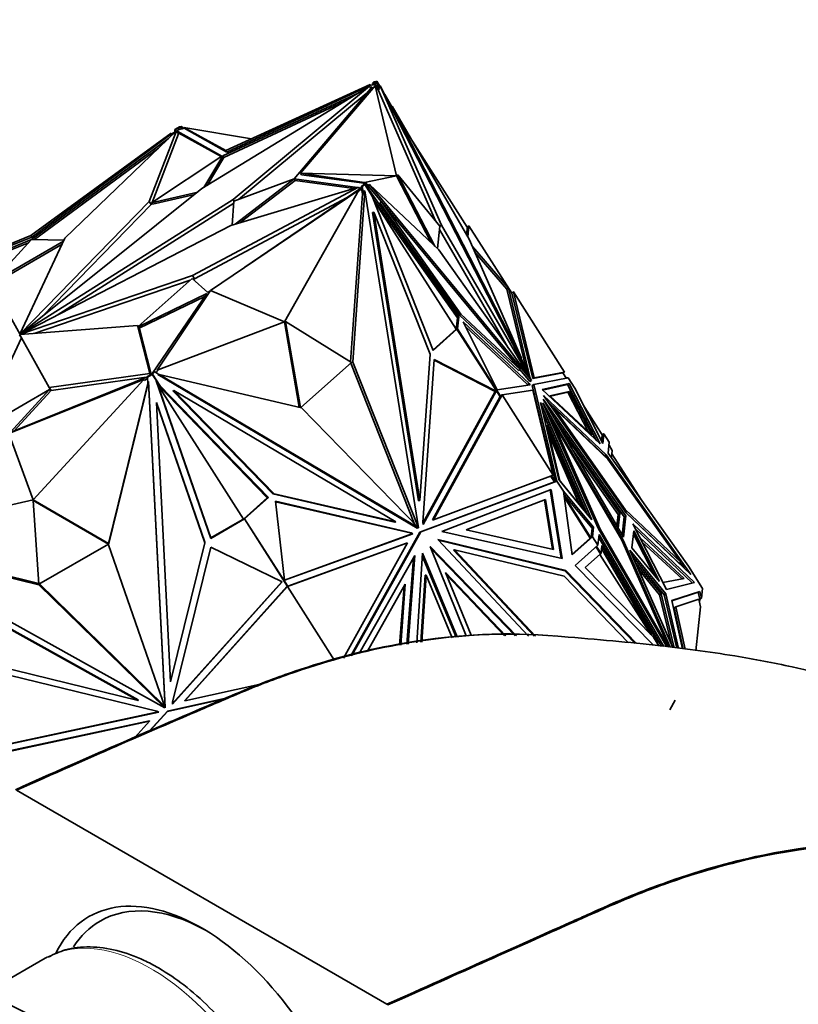
# Model space of a CAD drawing. Units: millimetres. Extents: x 0 to 1478, y 0 to 1758.
# Drawn here: x 340 to 382, y 591 to 644 of the extents above; entities that cross this region are included whole.
import ezdxf
from ezdxf import colors
from ezdxf.entities.mleader import LeaderData, LeaderLine
from ezdxf.math import Vec2, Vec3

# ---------------------------------------------------------------- set-up
doc = ezdxf.new("R2010")
doc.units = ezdxf.units.MM
doc.layers.add('DV5_Défaut', color=7, linetype='Continuous')
doc.layers.add('Défaut', color=7, linetype='Continuous')

# ---------------------------------------------------------------- blocks, each defined once
blk = doc.blocks.new('_DOT')
at = {"color": 0}
blk.add_line((0, 0), (-1, 0), dxfattribs=at)
at = {"color": 0, "const_width": 0.333}
blk.add_lwpolyline([(-0.1665, 0, 1), (0.1665, 0, 1)], format="xyb", close=True, dxfattribs=at)
blk = doc.blocks.new('SE4')
at = {"layer": 'DV5_Défaut', "color": 7, "linetype": 'Continuous', "lineweight": 35}
for p, q in [((359.158, 640.475), (359.042, 640.448)), ((359.193, 640.494), (359.108, 640.445)), ((359.158, 640.475), (359.108, 640.446)), ((359.158, 640.475), (359.158, 640.474)), ((359.183, 640.405), (359.193, 640.494)), ((359.193, 640.494), (359.363, 640.229)), ((358.813, 640.23), (349.91, 634.78)), ((351.183, 636.809), (358.856, 640.319)), ((351.235, 636.727), (358.883, 640.276)), ((351.56, 634.204), (358.813, 640.23)), ((354.815, 635.302), (358.945, 640.198)), ((355.142, 635.602), (359.114, 640.241)), ((358.882, 640.122), (358.813, 640.23)), ((358.856, 640.319), (358.883, 640.276)), ((358.945, 640.198), (358.859, 640.158)), ((358.883, 640.276), (359, 640.303)), ((359.042, 640.448), (358.979, 640.392)), ((359.105, 640.421), (358.979, 640.392)), ((358.979, 640.392), (359, 640.303)), ((359, 640.303), (359.112, 640.329)), ((359.098, 640.356), (359.105, 640.421)), ((359.183, 640.405), (359.098, 640.356)), ((359.148, 640.258), (359.098, 640.356)), ((359.108, 640.446), (359.105, 640.421)), ((359.105, 640.421), (359.108, 640.445)), ((359.105, 640.421), (359.105, 640.421)), ((359.108, 640.446), (359.108, 640.446)), ((359.142, 640.197), (359.114, 640.241)), ((360.239, 635.464), (359.114, 640.241)), ((359.148, 640.258), (359.142, 640.197)), ((359.266, 640.029), (359.148, 640.258)), ((359.351, 640.078), (359.183, 640.405)), ((359.351, 640.078), (359.266, 640.029)), ((362.324, 633.064), (359.266, 640.029)), ((359.3, 640.193), (359.386, 640.242)), ((359.351, 640.078), (359.3, 640.193)), ((362.64, 632.83), (359.386, 640.242)), ((359.386, 640.242), (367.418, 624.58)), ((358.182, 639.843), (351.025, 636.522)), ((351.854, 634.198), (358.639, 639.835)), ((359.62, 639.785), (359.985, 639.155)), ((357.466, 639.405), (351.078, 636.441)), ((359.953, 639.136), (360.013, 639.171)), ((364.112, 632.093), (360.013, 639.171)), ((360.013, 639.171), (366.886, 625.768)), ((342.631, 632.14), (348.561, 637.86)), ((348.561, 637.86), (347.107, 634.099)), ((348.644, 638.003), (348.459, 637.896)), ((348.462, 637.926), (348.459, 637.896)), ((348.459, 637.896), (348.465, 637.788)), ((348.716, 638.072), (348.462, 637.926)), ((348.665, 637.696), (348.561, 637.86)), ((348.568, 637.848), (348.697, 637.921)), ((348.644, 638.003), (348.715, 638.044)), ((348.77, 638.032), (348.644, 638.003)), ((348.697, 637.921), (348.644, 638.003)), ((348.644, 638.003), (348.644, 638.003)), ((348.697, 637.921), (348.854, 637.958)), ((348.716, 638.072), (348.713, 638.042)), ((348.715, 638.044), (348.717, 638.061)), ((348.722, 638.062), (348.716, 638.072)), ((348.833, 638.088), (348.717, 638.061)), ((348.833, 638.088), (348.77, 638.032)), ((348.854, 637.958), (348.77, 638.032)), ((348.954, 637.981), (348.833, 638.088)), ((348.854, 637.958), (348.97, 637.985)), ((351.183, 636.809), (348.943, 638.028)), ((348.97, 637.985), (348.943, 638.028)), ((352.538, 637.429), (348.943, 638.028)), ((348.97, 637.985), (351.235, 636.727)), ((340.807, 632.288), (348.266, 637.733)), ((348.136, 637.449), (340.848, 632.073)), ((340.86, 632.206), (348.294, 637.69)), ((348.665, 637.696), (347.256, 634.052)), ((348.266, 637.733), (348.294, 637.69)), ((348.294, 637.69), (348.465, 637.788)), ((348.465, 637.788), (348.519, 637.819)), ((348.628, 637.812), (348.603, 637.794)), ((350.973, 636.51), (348.628, 637.812)), ((348.628, 637.812), (348.68, 637.73)), ((348.68, 637.73), (348.655, 637.712)), ((350.93, 636.482), (348.68, 637.73)), ((347.605, 636.938), (341.006, 632.07)), ((351.235, 636.727), (351.183, 636.809)), ((361.091, 637.309), (364.01, 632.734)), ((347.227, 634.033), (350.973, 636.51)), ((351.025, 636.522), (350.017, 634.845)), ((351.078, 636.441), (350.177, 634.944)), ((351.025, 636.522), (351.078, 636.441)), ((351.611, 634.108), (354.815, 635.302)), ((354.814, 635.3), (351.677, 632.897)), ((358.172, 634.839), (354.814, 635.3)), ((354.814, 635.3), (354.867, 635.219)), ((360.239, 635.464), (355.142, 635.602)), ((355.142, 635.602), (358.549, 635.098)), ((355.195, 635.52), (355.142, 635.602)), ((355.195, 635.52), (358.52, 635.063)), ((360.239, 635.464), (358.549, 635.098)), ((360.324, 635.513), (360.239, 635.464)), ((360.239, 635.464), (362.066, 631.93)), ((362.555, 632.782), (360.324, 635.513)), ((360.324, 635.513), (362.282, 631.728)), ((349.91, 634.78), (340.265, 627.058)), ((358.222, 634.854), (349.411, 630.156)), ((351.445, 632.828), (358.222, 634.854)), ((354.867, 635.219), (351.938, 632.975)), ((352.182, 630.6), (358.354, 634.814)), ((358, 634.788), (354.867, 635.219)), ((358.28, 634.764), (358.222, 634.854)), ((358.354, 634.814), (358.238, 634.83)), ((358.39, 634.761), (358.265, 634.649)), ((358.373, 634.873), (358.509, 634.995)), ((358.43, 634.887), (358.373, 634.873)), ((358.39, 634.761), (358.373, 634.873)), ((358.432, 634.498), (358.39, 634.761)), ((358.43, 634.887), (358.556, 634.999)), ((358.49, 634.512), (358.43, 634.887)), ((358.591, 635.02), (358.506, 634.971)), ((358.506, 634.97), (358.556, 634.999)), ((358.509, 634.995), (358.506, 634.97)), ((358.506, 634.971), (358.509, 634.995)), ((358.506, 634.97), (358.506, 634.971)), ((358.509, 634.995), (358.516, 635.06)), ((358.509, 634.995), (358.509, 634.995)), ((358.601, 635.109), (358.516, 635.06)), ((358.549, 635.098), (358.558, 635.084)), ((358.948, 634.384), (358.556, 634.999)), ((358.591, 635.02), (358.601, 635.109)), ((358.791, 634.707), (358.591, 635.02)), ((358.601, 635.109), (358.732, 634.95)), ((358.724, 634.945), (358.809, 634.994)), ((358.724, 634.945), (359.446, 634.071)), ((362.497, 631.526), (358.809, 634.994)), ((358.809, 634.994), (367.417, 624.578)), ((340.272, 627.056), (351.56, 634.204)), ((349.687, 634.601), (347.227, 634.033)), ((349.522, 634.469), (347.28, 633.951)), ((357.624, 634.316), (349.515, 629.992)), ((350.366, 629.373), (358.237, 634.692)), ((351.619, 634.111), (351.56, 634.204)), ((354.289, 627.704), (358.237, 634.692)), ((357.81, 625.58), (358.432, 634.498)), ((357.922, 625.56), (358.558, 634.667)), ((358.265, 634.649), (358.237, 634.692)), ((358.49, 634.512), (358.432, 634.498)), ((358.49, 634.512), (358.5, 634.654)), ((358.5, 634.654), (358.558, 634.667)), ((358.558, 634.667), (361.415, 616.75)), ((358.791, 634.707), (358.755, 634.687)), ((358.81, 634.683), (358.771, 634.661)), ((358.81, 634.683), (358.791, 634.707)), ((363.566, 627.965), (358.81, 634.683)), ((358.948, 634.384), (362.203, 626.187)), ((363.481, 627.916), (359.006, 634.237)), ((347.107, 634.099), (340.255, 627.056)), ((347.211, 633.935), (341.422, 627.984)), ((342.206, 628.051), (351.602, 634.001)), ((347.211, 633.935), (347.107, 634.099)), ((347.241, 634.012), (347.211, 633.935)), ((347.227, 634.033), (347.28, 633.951)), ((351.506, 632.846), (351.611, 634.108)), ((363.414, 627.307), (359.03, 634.178)), ((359.367, 634.025), (359.452, 634.074)), ((363.589, 628.061), (359.367, 634.025)), ((363.674, 628.11), (359.452, 634.074)), ((359.452, 634.074), (366.819, 625.16)), ((358.978, 633.518), (359.036, 633.531)), ((358.978, 633.518), (361.423, 618.185)), ((362.037, 625.975), (359.036, 633.531)), ((359.036, 633.531), (361.481, 618.199)), ((340.271, 627.051), (351.445, 632.828)), ((362.424, 631.594), (362.555, 632.782)), ((362.555, 632.781), (362.64, 632.83)), ((367.418, 624.58), (362.64, 632.83)), ((363.968, 632.343), (364.013, 632.758)), ((364.063, 632.787), (363.987, 632.77)), ((364.013, 632.759), (364.01, 632.734)), ((364.098, 632.807), (364.013, 632.758)), ((364.063, 632.787), (364.013, 632.759)), ((364.014, 632.758), (364.013, 632.759)), ((364.035, 632.227), (364.098, 632.807)), ((364.063, 632.787), (364.063, 632.787)), ((364.098, 632.807), (366.382, 629.228)), ((340.807, 632.288), (333.682, 629.349)), ((333.709, 629.306), (340.86, 632.206)), ((340.238, 627.048), (342.631, 632.14)), ((340.86, 632.206), (340.807, 632.288)), ((366.18, 626.326), (362.537, 632.617)), ((340.842, 632.07), (333.61, 629.137)), ((340.692, 631.907), (333.998, 629.192)), ((338.756, 629.788), (340.842, 632.07)), ((342.559, 631.986), (338.756, 629.788)), ((342.487, 631.833), (338.808, 629.706)), ((340.848, 632.073), (342.582, 632.035)), ((366.886, 625.768), (364.112, 632.093)), ((366.19, 629.485), (364.285, 631.698)), ((367.417, 624.578), (362.497, 631.526)), ((366.105, 629.436), (364.418, 631.397)), ((349.411, 630.156), (340.263, 627.041)), ((346.522, 627.448), (349.389, 630.008)), ((349.389, 630.008), (350.228, 629.265)), ((349.515, 629.992), (349.411, 630.156)), ((340.245, 627.025), (338.766, 629.681)), ((349.283, 629.913), (340.985, 627.087)), ((349.515, 629.992), (349.437, 629.966)), ((366.19, 629.485), (366.105, 629.436)), ((367.357, 624.698), (366.19, 629.485)), ((350.171, 629.215), (346.526, 627.442)), ((350.062, 629.055), (346.578, 627.36)), ((347.278, 624.968), (350.171, 629.215)), ((350.366, 629.373), (347.525, 625.127)), ((350.228, 629.265), (350.35, 629.349)), ((354.289, 627.704), (350.366, 629.373)), ((367.17, 625.069), (366.105, 629.436)), ((366.376, 629.223), (366.455, 629.296)), ((366.376, 629.223), (366.376, 629.223)), ((367.483, 624.683), (366.376, 629.223)), ((366.455, 629.296), (366.456, 629.296)), ((369.176, 625.033), (366.456, 629.296)), ((366.456, 629.296), (366.456, 629.296)), ((367.568, 624.732), (366.456, 629.296)), ((363.411, 627.283), (363.481, 627.916)), ((363.566, 627.965), (363.481, 627.916)), ((363.497, 627.332), (363.566, 627.965)), ((363.589, 628.061), (363.674, 628.11)), ((366.734, 625.111), (363.589, 628.061)), ((366.819, 625.16), (363.674, 628.11)), ((346.482, 627.511), (340.252, 627.031)), ((347.143, 624.962), (346.482, 627.511)), ((346.587, 627.347), (346.482, 627.511)), ((354.289, 627.704), (347.525, 625.127)), ((354.347, 627.717), (354.289, 627.704)), ((354.289, 627.704), (355.079, 623.163)), ((357.864, 625.547), (354.347, 627.717)), ((354.347, 627.717), (355.142, 623.149)), ((365.597, 624.085), (363.793, 627.702)), ((363.793, 627.702), (367.295, 624.417)), ((363.914, 627.46), (367.21, 624.368)), ((340.325, 626.847), (340.22, 627.01)), ((340.236, 627.02), (340.223, 627.04)), ((340.235, 627.019), (341.797, 624.214)), ((340.25, 627.029), (340.238, 627.048)), ((340.264, 627.041), (340.255, 627.056)), ((340.269, 627.032), (340.263, 627.041)), ((340.274, 627.052), (340.272, 627.056)), ((347.218, 624.914), (346.587, 627.347)), ((362.191, 626.216), (363.414, 627.307)), ((362.203, 626.187), (363.461, 627.311)), ((363.497, 627.332), (363.411, 627.283)), ((363.411, 627.282), (363.461, 627.311)), ((363.414, 627.307), (363.411, 627.282)), ((363.412, 627.283), (363.411, 627.283)), ((365.733, 623.75), (363.461, 627.311)), ((365.78, 623.753), (363.497, 627.332)), ((340.325, 626.847), (338.004, 621.909)), ((361.481, 618.199), (362.037, 625.975)), ((355.17, 623.142), (357.864, 625.547)), ((361.207, 616.956), (357.817, 625.506)), ((357.863, 625.547), (357.922, 625.56)), ((361.415, 616.75), (357.922, 625.56)), ((362.257, 625.7), (361.638, 617.04)), ((365.483, 623.998), (362.254, 625.658)), ((365.541, 624.012), (362.257, 625.7)), ((366.826, 625.733), (366.886, 625.768)), ((366.868, 625.757), (367.185, 625.033)), ((339.721, 621.825), (347.018, 624.784)), ((341.797, 624.214), (347.143, 624.962)), ((347.016, 624.766), (347.27, 624.911)), ((347.016, 624.766), (347.019, 624.796)), ((347.019, 624.796), (347.204, 624.902)), ((347.188, 624.892), (347.143, 624.962)), ((347.204, 624.902), (347.34, 625.024)), ((347.275, 624.943), (347.204, 624.902)), ((347.204, 624.902), (347.273, 624.941)), ((347.204, 624.902), (347.204, 624.902)), ((347.27, 624.911), (347.273, 624.941)), ((347.27, 624.911), (347.469, 624.599)), ((347.273, 624.925), (347.398, 625.037)), ((347.273, 624.925), (347.275, 624.943)), ((347.273, 624.941), (347.275, 624.939)), ((347.273, 624.925), (347.665, 624.311)), ((347.398, 625.037), (347.34, 625.024)), ((347.398, 625.037), (347.62, 624.906)), ((347.552, 625.084), (347.459, 625.001)), ((347.525, 625.127), (347.552, 625.084)), ((347.569, 624.894), (347.627, 624.907)), ((347.569, 624.894), (361.352, 616.733)), ((355.205, 623.134), (347.627, 624.907)), ((347.627, 624.907), (361.41, 616.746)), ((366.734, 625.111), (366.819, 625.16)), ((366.813, 625.157), (367.332, 624.529)), ((369.082, 624.983), (367.483, 624.683)), ((369.176, 625.033), (367.568, 624.732)), ((369.176, 625.033), (369.082, 624.983)), ((369.082, 624.983), (369.082, 624.983)), ((369.089, 624.986), (369.272, 624.698)), ((369.176, 625.033), (369.176, 625.033)), ((369.176, 625.033), (369.176, 625.033)), ((339.651, 621.771), (346.826, 624.632)), ((340.941, 618.234), (346.826, 624.632)), ((341.902, 624.05), (346.953, 624.758)), ((344.944, 615.854), (347.064, 624.508)), ((344.95, 615.914), (347.034, 624.418)), ((346.854, 624.589), (346.826, 624.632)), ((347.02, 624.684), (346.854, 624.589)), ((347.034, 624.404), (347.016, 624.766)), ((347.034, 624.404), (347.067, 624.538)), ((347.067, 624.538), (347.064, 624.508)), ((347.064, 624.508), (347.946, 607.193)), ((347.067, 624.538), (347.949, 607.223)), ((347.469, 624.599), (347.471, 624.615)), ((347.469, 624.599), (347.471, 624.559)), ((347.471, 624.559), (347.474, 624.589)), ((347.471, 624.559), (350.379, 616.191)), ((347.473, 624.612), (347.474, 624.589)), ((347.474, 624.589), (347.558, 624.348)), ((353.379, 618.348), (347.558, 624.348)), ((347.558, 624.348), (347.76, 624.182)), ((347.558, 624.348), (347.558, 624.347)), ((347.558, 624.347), (352.11, 617.215)), ((347.558, 624.347), (350.382, 616.221)), ((353.437, 618.361), (347.665, 624.311)), ((347.76, 624.182), (347.665, 624.311)), ((367.35, 624.35), (365.597, 624.085)), ((367.295, 624.417), (367.21, 624.368)), ((367.21, 624.368), (367.239, 624.333)), ((367.295, 624.417), (367.35, 624.35)), ((367.332, 624.529), (367.417, 624.578)), ((367.416, 624.579), (367.418, 624.58)), ((367.462, 624.326), (367.548, 624.375)), ((368.676, 619.249), (367.462, 624.326)), ((367.483, 624.683), (367.568, 624.732)), ((367.548, 624.375), (369.377, 624.718)), ((368.775, 619.242), (367.548, 624.375)), ((369.426, 624.425), (367.983, 624.098)), ((369.341, 624.376), (368.008, 624.074)), ((369.377, 624.718), (369.245, 624.741)), ((369.341, 624.376), (369.426, 624.425)), ((369.341, 624.376), (370.861, 621.418)), ((369.377, 624.718), (369.377, 624.718)), ((369.377, 624.718), (369.377, 624.718)), ((369.725, 624.173), (369.377, 624.718)), ((371.072, 621.221), (369.426, 624.425)), ((337.922, 621.861), (341.807, 624.107)), ((341.807, 624.107), (339.721, 621.825)), ((341.859, 624.025), (339.923, 621.907)), ((341.902, 624.05), (341.797, 624.214)), ((341.807, 624.107), (341.859, 624.025)), ((348.361, 624.039), (348.419, 624.052)), ((353.682, 618.554), (348.361, 624.039)), ((353.74, 618.567), (348.419, 624.052)), ((348.419, 624.052), (360.214, 617.068)), ((361.645, 616.996), (365.483, 623.998)), ((361.657, 616.924), (365.541, 624.012)), ((362.161, 617.173), (365.752, 623.727)), ((362.218, 617.186), (365.854, 623.82)), ((365.504, 624.003), (365.483, 623.998)), ((365.525, 624.008), (365.494, 624.018)), ((365.494, 624.018), (365.496, 624.016)), ((365.496, 624.016), (365.495, 624.017)), ((365.509, 623.995), (365.496, 624.016)), ((365.509, 623.995), (365.51, 623.994)), ((365.51, 623.994), (365.509, 623.995)), ((365.51, 623.994), (365.525, 624.008)), ((365.541, 624.012), (365.525, 624.008)), ((365.736, 623.752), (365.733, 623.75)), ((365.752, 623.727), (365.736, 623.752)), ((365.78, 623.753), (365.752, 623.727)), ((365.854, 623.82), (365.777, 623.772)), ((365.78, 623.753), (365.777, 623.772)), ((365.854, 623.82), (367.495, 624.068)), ((368.574, 619.557), (365.854, 623.82)), ((365.854, 623.82), (365.854, 623.82)), ((365.854, 623.82), (365.854, 623.82)), ((367.495, 624.068), (368.574, 619.557)), ((367.983, 624.098), (371.072, 621.221)), ((371.393, 620.64), (368.066, 623.794)), ((368.066, 623.794), (372.447, 617.547)), ((368.399, 623.77), (369.445, 624.007)), ((370.639, 621.684), (368.399, 623.77)), ((368.424, 623.746), (369.36, 623.958)), ((369.445, 624.007), (369.36, 623.958)), ((369.36, 623.958), (370.427, 621.881)), ((369.445, 624.007), (370.639, 621.684)), ((369.725, 624.173), (369.725, 624.173)), ((369.725, 624.173), (369.725, 624.173)), ((371.212, 621.236), (369.725, 624.173)), ((369.725, 624.173), (369.725, 624.173)), ((347.489, 623.42), (347.485, 623.39)), ((350.066, 615.961), (347.485, 623.39)), ((347.485, 623.39), (348.24, 608.572)), ((350.07, 615.991), (347.489, 623.42)), ((368.865, 619.316), (367.907, 623.407)), ((367.907, 623.407), (370.628, 617.178)), ((370.964, 616.73), (368.022, 623.4)), ((368.022, 623.4), (372.288, 616.095)), ((372.303, 616.257), (368.042, 623.599)), ((368.042, 623.599), (372.428, 617.393)), ((368.337, 623.407), (371.308, 620.591)), ((370.175, 623.284), (371.184, 621.702)), ((361.41, 616.746), (355.205, 623.134)), ((368.03, 622.881), (370.401, 617.453)), ((368.569, 623.076), (368.626, 623.108)), ((372.401, 617.726), (368.626, 623.108)), ((368.626, 623.108), (371.473, 620.409)), ((370.201, 617.699), (368.228, 622.215)), ((368.228, 622.215), (368.922, 619.249)), ((368.373, 622.604), (368.512, 622.366)), ((368.485, 622.351), (368.546, 622.386)), ((372.222, 616.093), (368.546, 622.386)), ((368.546, 622.386), (371.063, 616.679)), ((368.593, 622.651), (372.342, 617.344)), ((340.941, 618.234), (339.651, 621.771)), ((369.974, 617.974), (368.351, 621.689)), ((369.025, 621.906), (372.114, 617.518)), ((371.147, 621.365), (371.181, 621.673)), ((371.269, 621.752), (371.167, 621.728)), ((371.27, 621.752), (371.181, 621.673)), ((371.205, 621.696), (371.181, 621.674)), ((371.181, 621.674), (371.205, 621.696)), ((371.181, 621.674), (371.183, 621.69)), ((371.181, 621.674), (371.181, 621.674)), ((371.181, 621.674), (371.181, 621.673)), ((371.183, 621.694), (371.184, 621.702)), ((371.205, 621.696), (371.183, 621.69)), ((371.183, 621.694), (371.183, 621.69)), ((371.184, 621.703), (371.243, 621.736)), ((371.243, 621.736), (371.184, 621.703)), ((371.205, 621.696), (371.205, 621.696)), ((371.27, 621.752), (371.212, 621.236)), ((371.27, 621.752), (371.27, 621.752)), ((371.556, 621.303), (371.27, 621.752)), ((371.556, 621.303), (371.492, 620.723)), ((371.716, 620.869), (371.539, 621.146)), ((371.556, 621.303), (371.556, 621.303)), ((369.586, 620.939), (372.029, 617.469)), ((371.308, 620.591), (371.393, 620.64)), ((371.308, 620.591), (371.362, 620.514)), ((375.894, 614.28), (371.393, 620.64)), ((371.492, 620.723), (375.759, 614.716)), ((371.672, 620.47), (371.716, 620.869)), ((373.284, 618.2), (371.696, 620.689)), ((371.473, 620.409), (375.351, 614.929)), ((368.574, 619.557), (362.218, 617.186)), ((368.574, 619.557), (368.574, 619.557)), ((368.638, 619.199), (361.485, 616.531)), ((361.543, 616.544), (368.775, 619.242)), ((368.455, 619.49), (368.444, 619.508)), ((368.453, 619.487), (368.455, 619.49)), ((368.638, 619.199), (368.453, 619.487)), ((368.678, 619.211), (368.48, 619.522)), ((368.775, 619.242), (368.638, 619.199)), ((368.775, 619.242), (368.676, 619.249)), ((368.676, 619.249), (368.676, 619.249)), ((368.676, 619.249), (368.677, 619.247)), ((368.704, 619.245), (368.677, 619.247)), ((368.684, 619.216), (368.677, 619.247)), ((368.704, 619.245), (368.684, 619.216)), ((368.684, 619.216), (368.775, 619.242)), ((368.715, 619.228), (368.684, 619.216)), ((368.685, 619.213), (368.684, 619.216)), ((368.684, 619.216), (368.684, 619.216)), ((368.684, 619.216), (368.684, 619.216)), ((368.704, 619.245), (368.715, 619.228)), ((368.715, 619.228), (368.775, 619.242)), ((368.775, 619.242), (368.775, 619.242)), ((369.123, 618.696), (368.775, 619.242)), ((370.628, 617.178), (368.865, 619.316)), ((368.922, 619.249), (370.201, 617.699)), ((353.682, 618.554), (353.74, 618.567)), ((360.157, 617.055), (353.682, 618.554)), ((360.214, 617.068), (353.74, 618.567)), ((368.461, 618.79), (362.659, 616.564)), ((368.993, 615.142), (368.405, 618.769)), ((369.056, 615.128), (368.461, 618.79)), ((369.123, 618.696), (369.123, 618.696)), ((369.59, 615.316), (369.123, 618.696)), ((369.123, 618.696), (369.123, 618.695)), ((370.724, 616.793), (369.123, 618.696)), ((370.638, 616.744), (369.148, 618.516)), ((340.941, 618.234), (332.242, 616.248)), ((340.938, 618.204), (340.942, 618.234)), ((344.946, 615.884), (340.938, 618.204)), ((340.938, 618.204), (341.248, 613.758)), ((344.95, 615.914), (340.942, 618.234)), ((352.11, 617.215), (353.379, 618.348)), ((352.178, 617.238), (353.437, 618.361)), ((353.437, 618.361), (353.379, 618.348)), ((354.291, 613.968), (353.819, 618.166)), ((353.819, 618.166), (361.028, 616.496)), ((353.822, 618.138), (360.97, 616.483)), ((361.423, 618.185), (361.481, 618.199)), ((363.954, 616.643), (368.162, 618.257)), ((368.105, 618.235), (368.53, 615.616)), ((368.162, 618.257), (368.593, 615.602)), ((369.155, 618.465), (370.582, 616.227)), ((369.168, 618.367), (370.547, 616.206)), ((372.029, 617.469), (371.96, 616.847)), ((372.114, 617.518), (372.028, 616.731)), ((372.114, 617.518), (372.029, 617.469)), ((372.345, 617.693), (372.401, 617.726)), ((375.351, 614.929), (372.401, 617.726)), ((372.437, 617.562), (375.266, 614.88)), ((372.447, 617.547), (375.894, 614.28)), ((350.379, 616.191), (352.175, 617.224)), ((350.382, 616.221), (352.178, 617.254)), ((352.18, 617.255), (352.11, 617.215)), ((352.175, 617.224), (352.178, 617.254)), ((352.175, 617.224), (354.459, 613.645)), ((352.178, 617.238), (352.18, 617.255)), ((352.178, 617.254), (352.18, 617.251)), ((352.178, 617.238), (354.45, 613.677)), ((360.157, 617.055), (360.214, 617.068)), ((361.638, 617.04), (361.657, 616.924)), ((362.161, 617.173), (362.218, 617.186)), ((372.342, 617.344), (372.236, 616.372)), ((372.428, 617.393), (372.303, 616.257)), ((372.342, 617.344), (372.428, 617.393)), ((376.091, 613.847), (372.798, 616.968)), ((372.798, 616.968), (374.588, 613.473)), ((361.06, 616.43), (354.29, 613.975)), ((361.117, 616.443), (354.291, 613.968)), ((361.485, 616.531), (357.813, 609.946)), ((357.873, 609.964), (361.543, 616.544)), ((361.028, 616.496), (360.97, 616.483)), ((360.97, 616.483), (361.06, 616.43)), ((361.028, 616.496), (361.117, 616.443)), ((361.117, 616.443), (361.06, 616.43)), ((361.289, 616.871), (361.302, 616.874)), ((361.313, 616.846), (361.302, 616.874)), ((361.305, 616.854), (361.302, 616.874)), ((361.352, 616.733), (361.41, 616.746)), ((361.408, 616.748), (361.415, 616.75)), ((361.485, 616.531), (361.543, 616.544)), ((362.659, 616.564), (369.056, 615.128)), ((368.593, 615.602), (363.954, 616.643)), ((370.586, 616.257), (370.638, 616.744)), ((370.638, 616.744), (370.724, 616.793)), ((370.668, 616.275), (370.724, 616.793)), ((370.954, 615.826), (371.018, 616.406)), ((374.613, 610.432), (370.964, 616.73)), ((371.011, 616.649), (371.063, 616.679)), ((371.018, 616.406), (374.456, 610.453)), ((371.063, 616.679), (374.689, 610.422)), ((372.855, 616.587), (372.756, 615.684)), ((373.938, 614.257), (372.835, 616.41)), ((374.226, 613.908), (372.855, 616.587)), ((372.928, 616.716), (375.983, 613.82)), ((341.244, 613.727), (332.181, 615.953)), ((332.181, 615.953), (347.94, 607.19)), ((341.246, 613.789), (332.33, 615.978)), ((341.248, 613.758), (344.946, 615.884)), ((344.95, 615.914), (344.944, 615.854)), ((344.946, 615.884), (344.95, 615.914)), ((348.24, 608.572), (350.066, 615.961)), ((350.07, 615.991), (350.066, 615.961)), ((350.379, 616.191), (350.382, 616.221)), ((354.446, 613.634), (360.835, 615.951)), ((354.465, 613.649), (360.777, 615.938)), ((360.835, 615.951), (357.423, 609.832)), ((360.777, 615.938), (360.835, 615.951)), ((369.246, 614.49), (362.45, 616.133)), ((362.45, 616.133), (367.253, 611.005)), ((369.188, 614.476), (362.483, 616.098)), ((370.547, 616.206), (369.586, 615.35)), ((370.668, 616.275), (369.59, 615.316)), ((370.547, 616.206), (370.64, 616.26)), ((370.547, 616.207), (370.582, 616.227)), ((370.582, 616.227), (370.583, 616.235)), ((370.584, 616.239), (370.583, 616.235)), ((370.608, 616.261), (370.584, 616.239)), ((370.584, 616.239), (370.608, 616.261)), ((370.584, 616.239), (370.585, 616.255)), ((370.608, 616.261), (370.585, 616.255)), ((370.586, 616.257), (370.668, 616.275)), ((370.586, 616.257), (370.668, 616.275)), ((370.586, 616.257), (370.586, 616.257)), ((370.586, 616.257), (370.586, 616.255)), ((370.608, 616.261), (370.608, 616.261)), ((370.668, 616.275), (370.668, 616.275)), ((370.954, 615.826), (370.668, 616.275)), ((371, 616.241), (374.333, 610.47)), ((374.724, 610.417), (372.222, 616.093)), ((372.234, 616.064), (372.288, 616.095)), ((372.288, 616.095), (374.796, 610.408)), ((375.541, 614.062), (373.175, 616.232)), ((375.426, 614.041), (373.298, 615.993)), ((347.946, 607.193), (344.944, 615.854)), ((350.374, 615.721), (348.34, 607.494)), ((354.165, 613.879), (350.374, 615.721)), ((361.322, 610.643), (361.628, 615.399)), ((361.628, 615.399), (363.474, 610.954)), ((363.941, 611.021), (362.037, 615.769)), ((362.037, 615.769), (366.618, 611.013)), ((362.088, 615.643), (366.546, 611.014)), ((363.275, 615.575), (363.333, 615.588)), ((363.275, 615.575), (367.558, 611.001)), ((367.63, 611), (363.333, 615.588)), ((363.333, 615.588), (369.148, 614.182)), ((370.954, 615.826), (369.746, 614.748)), ((370.267, 614.648), (371.079, 615.373)), ((371.079, 615.373), (370.849, 615.733)), ((371.114, 615.394), (370.88, 615.76)), ((370.954, 615.826), (370.954, 615.826)), ((371.114, 615.394), (371.078, 615.374)), ((371.16, 615.813), (371.114, 615.394)), ((373.792, 611.06), (371.142, 615.648)), ((374.15, 610.636), (371.16, 615.813)), ((374.926, 610.39), (372.644, 615.565)), ((372.644, 615.565), (374.563, 613.249)), ((372.756, 615.684), (374.226, 613.908)), ((333.03, 615.081), (346.516, 607.581)), ((333.033, 615.111), (346.519, 607.611)), ((358.268, 610.079), (361.22, 615.28)), ((361.155, 615.164), (360.803, 610.569)), ((361.22, 615.28), (360.861, 610.577)), ((361.619, 615.267), (363.415, 610.945)), ((371.047, 615.345), (373.761, 611.091)), ((372.787, 615.24), (374.478, 613.2)), ((374.008, 612.473), (372.964, 614.882)), ((372.964, 614.882), (374.31, 613.241)), ((375.266, 614.88), (375.351, 614.929)), ((375.325, 614.914), (375.53, 614.625)), ((364.215, 611.043), (362.852, 614.389)), ((362.852, 614.389), (366.053, 611.02)), ((369.188, 614.476), (369.246, 614.49)), ((372.928, 610.614), (369.188, 614.476)), ((373.006, 610.607), (369.246, 614.49)), ((369.746, 614.748), (373.895, 610.525)), ((373.903, 610.947), (370.267, 614.648)), ((373.104, 614.558), (374.225, 613.192)), ((375.758, 614.717), (375.759, 614.717)), ((375.759, 614.717), (375.758, 614.717)), ((375.759, 614.716), (375.759, 614.717)), ((376.511, 613.537), (375.759, 614.716)), ((348.346, 607.382), (354.165, 613.879)), ((348.349, 607.412), (354.149, 613.887)), ((361.771, 614.232), (361.542, 610.675)), ((361.829, 614.245), (361.6, 610.683)), ((361.771, 614.232), (361.829, 614.245)), ((363.212, 610.916), (361.829, 614.245)), ((362.905, 614.258), (365.981, 611.021)), ((369.148, 614.182), (372.572, 610.647)), ((374.396, 613.848), (375.541, 614.062)), ((374.588, 613.473), (376.091, 613.847)), ((341.248, 613.76), (341.244, 613.727)), ((347.94, 607.19), (341.244, 613.727)), ((347.841, 607.352), (341.268, 613.77)), ((348.999, 607.553), (354.446, 613.634)), ((349.002, 607.583), (354.421, 613.633)), ((354.421, 613.633), (354.459, 613.645)), ((354.421, 613.633), (354.446, 613.634)), ((354.421, 613.633), (354.421, 613.633)), ((354.421, 613.633), (354.421, 613.633)), ((354.421, 613.633), (354.421, 613.633)), ((356.958, 609.697), (354.446, 613.634)), ((354.446, 613.634), (354.446, 613.634)), ((354.446, 613.634), (354.446, 613.634)), ((354.449, 613.679), (354.449, 613.674)), ((354.45, 613.677), (354.449, 613.674)), ((354.449, 613.674), (354.465, 613.649)), ((354.465, 613.649), (354.459, 613.645)), ((360.716, 613.752), (358.703, 610.206)), ((360.412, 610.512), (360.651, 613.636)), ((360.469, 610.521), (360.716, 613.752)), ((374.879, 612.886), (376.367, 613.379)), ((376.282, 613.33), (374.883, 612.867)), ((376.282, 613.33), (376.367, 613.379)), ((376.369, 612.969), (376.282, 613.33)), ((376.367, 613.379), (376.454, 613.018)), ((376.454, 613.018), (376.511, 613.537)), ((374.31, 613.241), (374.225, 613.192)), ((374.225, 613.192), (374.857, 610.546)), ((374.31, 613.241), (374.994, 610.381)), ((374.478, 613.2), (374.563, 613.249)), ((374.478, 613.2), (375.135, 610.362)), ((374.563, 613.249), (375.234, 610.348)), ((375.447, 610.32), (374.879, 612.886)), ((375.088, 612.558), (376.304, 612.961)), ((376.304, 612.961), (376.403, 612.551)), ((376.348, 612.779), (376.369, 612.969)), ((376.369, 612.969), (376.454, 613.018)), ((375.002, 612.509), (375.088, 612.558)), ((375.002, 612.509), (375.489, 610.314)), ((375.588, 610.301), (375.088, 612.558)), ((376.147, 610.225), (376.403, 612.551)), ((374.195, 610.489), (373.903, 610.947)), ((374.15, 610.636), (374.115, 610.615)), ((346.516, 607.581), (338.77, 609.468)), ((338.885, 609.118), (347.51, 607.016)), ((353.097, 608.466), (348.999, 607.553)), ((346.519, 607.611), (346.516, 607.581)), ((348.073, 606.988), (351.181, 607.679)), ((348.076, 607.018), (351.337, 607.744)), ((348.344, 607.51), (348.349, 607.412)), ((349.002, 607.583), (348.999, 607.553)), ((374.769, 607.082), (375.053, 607.594)), ((347.574, 606.981), (338.853, 605.105)), ((347.118, 605.964), (348.076, 607.018)), ((347.158, 605.982), (348.073, 606.988)), ((347.51, 607.016), (347.612, 606.96)), ((347.841, 607.352), (347.838, 607.322)), ((347.933, 607.23), (347.838, 607.322)), ((347.838, 607.322), (347.906, 607.284)), ((347.841, 607.352), (347.902, 607.318)), ((347.906, 607.284), (347.905, 607.311)), ((347.942, 607.205), (347.94, 607.19)), ((347.949, 607.223), (347.946, 607.193)), ((348.076, 607.018), (348.073, 606.988)), ((348.34, 607.494), (348.346, 607.382)), ((348.346, 607.382), (348.349, 607.412)), ((347.612, 606.96), (338.849, 605.075)), ((338.914, 604.707), (347.116, 606.471)), ((338.96, 604.746), (347.119, 606.501)), ((347.116, 606.471), (346.355, 605.635)), ((347.119, 606.501), (347.116, 606.471)), ((359.728, 591.433), (340.048, 602.806)), ((341.58, 593.884), (338.154, 591.906)), ((359.791, 591.396), (359.728, 591.433))]:
    blk.add_line(p, q, dxfattribs=at)
at = {"layer": 'DV5_Défaut', "color": 7, "linetype": 'Continuous', "lineweight": 18}
for p, q in [((371.183, 621.694), (371.243, 621.736)), ((370.64, 616.26), (370.583, 616.235))]:
    blk.add_line(p, q, dxfattribs=at)
at = {"layer": 'DV5_Défaut', "color": 7, "linetype": 'Continuous', "lineweight": 35}
for centre, major_axis, ratio, start_param, end_param in [((340.229, 627.029), (0.0422, 0.0269), 0.239885, 4.698025, 5.134003), ((340.229, 627.029), (0.0422, 0.0269), 0.239885, 0.776029, 1.207922), ((340.229, 627.029), (0.0422, 0.0269), 0.239885, -0.794767, -0.362874), ((340.229, 627.029), (-0.0422, -0.0269), 0.239885, 3.127228, 3.563207), ((340.334, 626.866), (-0.0422, -0.0269), 0.239885, -1.350494, -1.207922), ((349.892, 585.693), (6, -10.392), 0.57735, 0, 3.507432), ((350.245, 585.897), (-5.75, 9.959), 0.57735, 5.519297, 6.283185), ((350.245, 585.897), (-5.75, 9.959), 0.57735, 0, 0.29179), ((347.205, 584.141), (-5.625, 9.743), 0.57735, 6.260762, 6.283185), ((340.779, 580.431), (6.375, -11.042), 0.57735, 1.130099, 3.141593)]:
    blk.add_ellipse(centre, major_axis=major_axis, ratio=ratio, start_param=start_param, end_param=end_param, dxfattribs=at)
at = {"layer": 'DV5_Défaut', "color": 7, "linetype": 'Continuous', "lineweight": 18}
blk.add_ellipse((347.205, 584.141), major_axis=(-5.625, 9.743), ratio=0.57735, start_param=3.141593, end_param=6.260762, dxfattribs=at)
at = {"layer": 'DV5_Défaut', "color": 7, "linetype": 'Continuous', "lineweight": 35}
for points, knots in [([(339.992, 602.838), (343.993, 604.624), (347.273, 606.042), (350.904, 607.592), (352.563, 608.306), (355.767, 609.513), (361.256, 610.959), (365.682, 611.226), (368.236, 611.039)], [0, 0, 0, 0, 0.3604626, 0.4055204, 0.4505782, 0.5406939, 0.7209252, 1, 1, 1, 1]), ([(368.805, 610.994), (366.097, 611.239), (361.497, 610.994), (355.821, 609.491), (352.617, 608.28), (350.958, 607.565), (347.329, 606.012), (344.049, 604.591), (340.048, 602.806)], [0, 0, 0, 0, 0.292364, 0.469273, 0.557728, 0.601955, 0.646182, 1, 1, 1, 1]), ([(402.411, 597.522), (402.003, 597.996), (401.09, 598.997), (399.723, 600.317), (398.227, 601.602), (396.473, 602.946), (394.252, 604.404), (391.854, 605.717), (389.623, 606.745), (387.639, 607.532), (385.727, 608.189), (383.616, 608.811), (381.109, 609.421), (377.916, 610.032), (373.589, 610.595), (370.616, 610.85), (368.649, 611.008)], [0, 0, 0, 0, 0.055405, 0.119752, 0.166695, 0.22576, 0.305187, 0.388395, 0.453275, 0.505927, 0.559301, 0.615865, 0.682062, 0.761523, 0.867978, 1, 1, 1, 1]), ([(399.299, 595.838), (398.845, 596.176), (395.958, 598.151), (389.796, 600.364), (381.441, 599.994), (375.296, 598.235), (372.157, 596.987), (370.53, 596.253), (366.963, 594.664), (363.728, 593.217), (359.728, 591.433)], [0, 0, 0, 0, 0.0459826, 0.2844869, 0.5229913, 0.6422435, 0.7018696, 0.7316826, 0.7614956, 1, 1, 1, 1]), ([(399.238, 595.823), (398.809, 596.142), (395.952, 598.095), (389.835, 600.305), (381.493, 599.945), (375.354, 598.191), (372.217, 596.946), (370.591, 596.213), (367.026, 594.626), (363.791, 593.181), (359.791, 591.396)], [0, 0, 0, 0, 0.043603, 0.282702, 0.521801, 0.641351, 0.701126, 0.731013, 0.760901, 1, 1, 1, 1]), ([(347.605, 593.366), (347.324, 593.521), (346.632, 593.894), (345.368, 594.348), (343.97, 594.535), (342.7, 594.406), (342.063, 594.099), (341.741, 593.938)], [0, 0, 0, 0, 0.123878, 0.358998, 0.593853, 0.824676, 1, 1, 1, 1]), ([(352.864, 574.463), (352.987, 574.521), (353.436, 574.74), (354.12, 575.463), (354.795, 576.553), (355.233, 577.891), (355.428, 579.419), (355.367, 581.104), (355.053, 582.888), (354.498, 584.71), (353.721, 586.514), (352.747, 588.245), (351.604, 589.854), (350.335, 591.28), (348.961, 592.504), (348.099, 593.057), (347.605, 593.366)], [0, 0, 0, 0, 0.021863, 0.093758, 0.165818, 0.239512, 0.315025, 0.391568, 0.468331, 0.544968, 0.621465, 0.697894, 0.774352, 0.850915, 0.927689, 1, 1, 1, 1])]:
    blk.add_open_spline(points, degree=3, knots=knots, dxfattribs=at)

msp = doc.modelspace()

# ---------------------------------------------------------------- block references
at = {"layer": 'Défaut'}
msp.add_blockref('SE4', (0, 0), dxfattribs=at)

# ---------------------------------------------------------------- leaders
at = {"layer": 'Défaut', "color": 7, "linetype": 'Continuous', "lineweight": 18}
ml = msp.add_multileader_mtext('Standard', dxfattribs=at)
ml.set_content('{\\pxsm0.9;\\fSolid Edge ISO|b1||i0||c0|p34;\\W1.;07/04/2021\\P}', color=256)
ml.set_leader_properties()
ml.set_arrow_properties(name='DOT')
ml.build(insert=Vec2(0, 0))
ml.multileader.update_dxf_attribs({"leader_type": 0, "dogleg_length": 0, "arrow_head_size": 12})
ctx = ml.context
ctx.base_point, ctx.char_height, ctx.arrow_head_size, ctx.landing_gap_size = Vec3(1390.407, 1750.708), 12, 12, 4.2
notes = []
notes.append((ctx, [(0, (0, 0, 0), (0, 0), (1, 0), 1, [])]))
ctx.mtext.insert = Vec3(1392.407, 1756.828)
for ctx, leaders in notes:
    for number, flags, end, landing, length, lines in leaders:
        leader = LeaderData()
        leader.index, (leader.has_last_leader_line, leader.has_dogleg_vector, leader.attachment_direction) = number, flags
        leader.last_leader_point, leader.dogleg_vector, leader.dogleg_length = Vec3(end), Vec3(landing), length
        for number, points, colour, breaks in lines:
            line = LeaderLine()
            line.index, line.vertices, line.color, line.breaks = number, Vec3.list(points), colors.encode_raw_color(colour), breaks
            leader.lines.append(line)
        ctx.leaders.append(leader)

doc.saveas('drawing.dxf')
